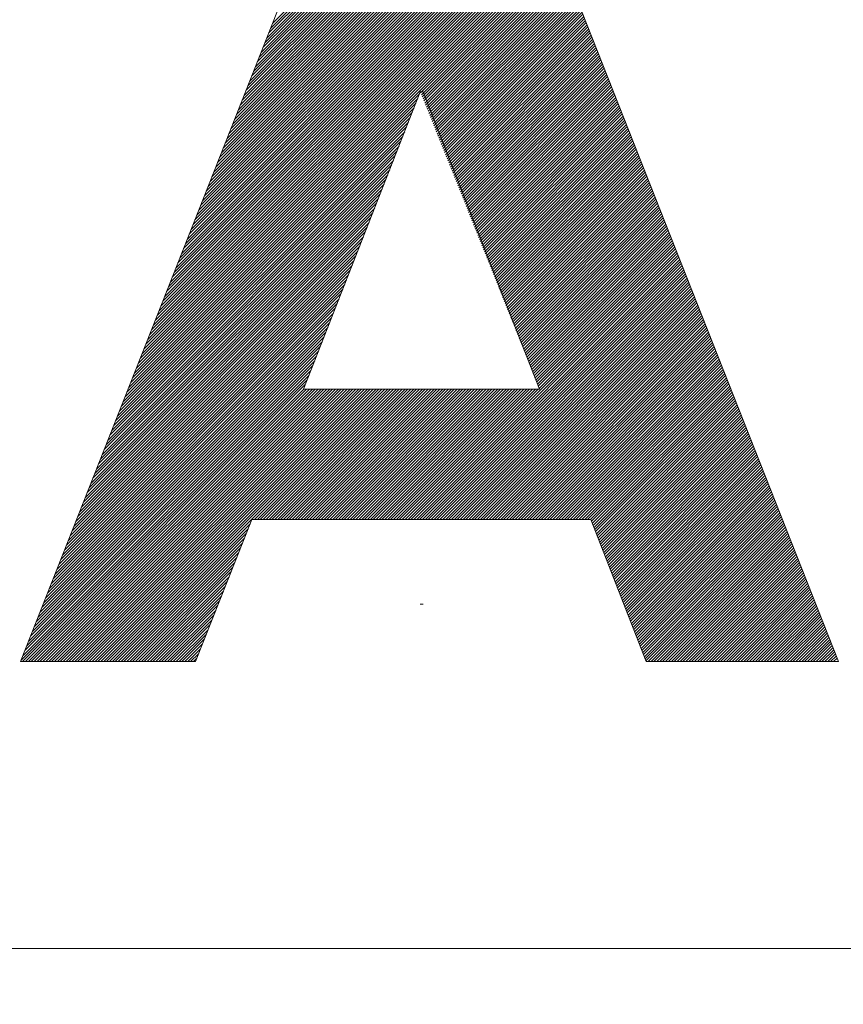
# Model space of a CAD drawing. Units: millimetres. Extents: x 0 to 538, y -1 to 297.
# Drawn here: x 248 to 256, y 14 to 24 of the extents above; entities that cross this region are included whole.
import ezdxf

# ---------------------------------------------------------------- set-up
doc = ezdxf.new("R2010")
doc.units = ezdxf.units.MM
doc.layers.add('201', color=7, linetype='Continuous', true_color=0xffffff)
doc.layers.add('210', color=7, linetype='Continuous', true_color=0xffffff)
doc.styles.add('iso-1', font='isocp.shx')
doc.dimstyles.get("Standard").update_dxf_attribs({"dimtxt": 0.18, "dimasz": 0.18, "dimexe": 0.18, "dimexo": 0.0625, "dimgap": 0.09, "dimtad": 0, "dimtih": 1, "dimtoh": 1, "dimdec": 4, "dimzin": 0, "dimdsep": 46, "dimtxsty": 'Standard', "dimcen": 0.09, "dimadec": 0, "dimazin": 0, "dimtfac": 1, "dimtdec": 4, "dimtofl": 0, "dimtmove": 0, "dimatfit": 3, "dimfxl": 1, "dimtolj": 1, "dimtzin": 0, "dimarcsym": 0})

# ---------------------------------------------------------------- blocks, each defined once
blk = doc.blocks.new('HATCH3')
at = {"color": 240, "lineweight": 13}
for p, q in [((249.286091, 20.572155), (253.425242, 24.711305)), ((249.304537, 20.618885), (253.396958, 24.711305)), ((249.322983, 20.665615), (253.368673, 24.711305)), ((249.341429, 20.712345), (253.340389, 24.711305)), ((249.359875, 20.759076), (253.312105, 24.711305)), ((249.378321, 20.805806), (253.283821, 24.711305)), ((249.396767, 20.852536), (253.255536, 24.711305)), ((249.415214, 20.899267), (253.227252, 24.711305)), ((249.43366, 20.945997), (253.198968, 24.711305)), ((249.452106, 20.992727), (253.170683, 24.711305)), ((249.470552, 21.039458), (253.142399, 24.711305)), ((249.488998, 21.086188), (253.114115, 24.711305)), ((249.507444, 21.132918), (253.085831, 24.711305)), ((249.52589, 21.179649), (253.057546, 24.711305)), ((249.544336, 21.226379), (253.029262, 24.711305)), ((249.562782, 21.273109), (253.000978, 24.711305)), ((249.581228, 21.31984), (252.972694, 24.711305)), ((249.599674, 21.36657), (252.944409, 24.711305)), ((249.61812, 21.4133), (252.916125, 24.711305)), ((249.636566, 21.46003), (252.887841, 24.711305)), ((249.655012, 21.506761), (252.859556, 24.711305)), ((249.673458, 21.553491), (252.831272, 24.711305)), ((249.691904, 21.600221), (252.802988, 24.711305)), ((249.71035, 21.646952), (252.774704, 24.711305)), ((249.728796, 21.693682), (252.746419, 24.711305)), ((249.747242, 21.740412), (252.718135, 24.711305)), ((249.765688, 21.787143), (252.689851, 24.711305)), ((249.784134, 21.833873), (252.661567, 24.711305)), ((249.80258, 21.880603), (252.633282, 24.711305)), ((249.821026, 21.927334), (252.604998, 24.711305)), ((249.839473, 21.974064), (252.576714, 24.711305)), ((249.857919, 22.020794), (252.548429, 24.711305)), ((249.876365, 22.067525), (252.520145, 24.711305)), ((249.894811, 22.114255), (252.491861, 24.711305)), ((249.913257, 22.160985), (252.463577, 24.711305)), ((249.931703, 22.207715), (252.435292, 24.711305)), ((249.950149, 22.254446), (252.407008, 24.711305)), ((249.968595, 22.301176), (252.378724, 24.711305)), ((249.987041, 22.347906), (252.35044, 24.711305)), ((250.005487, 22.394637), (252.322155, 24.711305)), ((250.023933, 22.441367), (252.293871, 24.711305)), ((250.042379, 22.488097), (252.265587, 24.711305)), ((250.060825, 22.534828), (252.237302, 24.711305)), ((250.079271, 22.581558), (252.209018, 24.711305)), ((250.097717, 22.628288), (252.180734, 24.711305)), ((250.116163, 22.675019), (252.15245, 24.711305)), ((250.134609, 22.721749), (252.124165, 24.711305)), ((250.153055, 22.768479), (252.095881, 24.711305)), ((250.171501, 22.81521), (252.067597, 24.711305)), ((250.189947, 22.86194), (252.039313, 24.711305)), ((250.208393, 22.90867), (252.011028, 24.711305)), ((250.226839, 22.955401), (251.982744, 24.711305)), ((250.245285, 23.002131), (251.95446, 24.711305)), ((250.263731, 23.048861), (251.926175, 24.711305)), ((250.282178, 23.095591), (251.897891, 24.711305)), ((250.300624, 23.142322), (251.869607, 24.711305)), ((250.31907, 23.189052), (251.841323, 24.711305)), ((250.337516, 23.235782), (251.813038, 24.711305)), ((250.355962, 23.282513), (251.784754, 24.711305)), ((250.374408, 23.329243), (251.75647, 24.711305)), ((250.392854, 23.375973), (251.728186, 24.711305)), ((250.4113, 23.422704), (251.699901, 24.711305)), ((250.429746, 23.469434), (251.671617, 24.711305)), ((250.448192, 23.516164), (251.643333, 24.711305)), ((250.466638, 23.562895), (251.615049, 24.711305)), ((250.485084, 23.609625), (251.586764, 24.711305)), ((250.50353, 23.656355), (251.55848, 24.711305)), ((250.521976, 23.703086), (251.530196, 24.711305)), ((250.540422, 23.749816), (251.501911, 24.711305)), ((250.558868, 23.796546), (251.473627, 24.711305)), ((250.577314, 23.843276), (251.445343, 24.711305)), ((250.59576, 23.890007), (251.417059, 24.711305)), ((250.614206, 23.936737), (251.388774, 24.711305)), ((250.632652, 23.983467), (251.36049, 24.711305)), ((250.651098, 24.030198), (251.332206, 24.711305)), ((252.09836, 23.356139), (253.451908, 24.709687)), ((252.106456, 23.335951), (253.459913, 24.689408)), ((252.114552, 23.315762), (253.467918, 24.669129)), ((252.122648, 23.295574), (253.475923, 24.648849)), ((252.130743, 23.275385), (253.483928, 24.62857)), ((252.138839, 23.255197), (253.491933, 24.608291)), ((252.146935, 23.235008), (253.499938, 24.588011)), ((252.155031, 23.21482), (253.507943, 24.567732)), ((252.163127, 23.194631), (253.515948, 24.547453)), ((252.171222, 23.174443), (253.523953, 24.527173)), ((252.179318, 23.154255), (253.531958, 24.506894)), ((252.187414, 23.134066), (253.539963, 24.486615)), ((252.19551, 23.113878), (253.547968, 24.466335)), ((252.203606, 23.093689), (253.555973, 24.446056)), ((252.211702, 23.073501), (253.563978, 24.425777)), ((252.219797, 23.053312), (253.571983, 24.405497)), ((252.227893, 23.033124), (253.579987, 24.385218)), ((252.235989, 23.012935), (253.587992, 24.364939)), ((252.244085, 22.992747), (253.595997, 24.344659)), ((252.252181, 22.972559), (253.604002, 24.32438)), ((252.260277, 22.95237), (253.612007, 24.304101)), ((252.268372, 22.932182), (253.620012, 24.283821)), ((252.276468, 22.911993), (253.628017, 24.263542)), ((252.284564, 22.891805), (253.636022, 24.243263)), ((252.29266, 22.871616), (253.644027, 24.222984)), ((252.300756, 22.851428), (253.652032, 24.202704)), ((252.308851, 22.831239), (253.660037, 24.182425)), ((252.316947, 22.811051), (253.668042, 24.162146)), ((252.325043, 22.790863), (253.676047, 24.141866)), ((252.333139, 22.770674), (253.684052, 24.121587)), ((252.341235, 22.750486), (253.692057, 24.101308)), ((252.349331, 22.730297), (253.700062, 24.081028)), ((252.357426, 22.710109), (253.708067, 24.060749)), ((252.365522, 22.68992), (253.716071, 24.04047)), ((252.373618, 22.669732), (253.724076, 24.02019)), ((252.381714, 22.649543), (253.732081, 23.999911)), ((252.38981, 22.629355), (253.740086, 23.979632)), ((252.397905, 22.609166), (253.748091, 23.959352)), ((252.406001, 22.588978), (253.756096, 23.939073)), ((252.414097, 22.56879), (253.764101, 23.918794)), ((252.422193, 22.548601), (253.772106, 23.898514)), ((252.430289, 22.528413), (253.780111, 23.878235)), ((252.438385, 22.508224), (253.788116, 23.857956)), ((252.44648, 22.488036), (253.796121, 23.837676)), ((252.454576, 22.467847), (253.804126, 23.817397)), ((252.462672, 22.447659), (253.812131, 23.797118)), ((252.470768, 22.42747), (253.820136, 23.776838)), ((252.478864, 22.407282), (253.828141, 23.756559)), ((252.48696, 22.387094), (253.836146, 23.73628)), ((252.495055, 22.366905), (253.844151, 23.716)), ((252.503151, 22.346717), (253.852155, 23.695721)), ((252.511247, 22.326528), (253.86016, 23.675442)), ((252.519343, 22.30634), (253.868165, 23.655162)), ((252.527439, 22.286151), (253.87617, 23.634883)), ((252.535534, 22.265963), (253.884175, 23.614604)), ((252.54363, 22.245774), (253.89218, 23.594324)), ((252.551726, 22.225586), (253.900185, 23.574045)), ((252.559822, 22.205397), (253.90819, 23.553766)), ((252.567918, 22.185209), (253.916195, 23.533486)), ((252.576014, 22.165021), (253.9242, 23.513207)), ((252.584109, 22.144832), (253.932205, 23.492928)), ((252.592205, 22.124644), (253.94021, 23.472648)), ((252.600301, 22.104455), (253.948215, 23.452369)), ((252.608397, 22.084267), (253.95622, 23.43209)), ((252.616493, 22.064078), (253.964225, 23.41181)), ((252.624589, 22.04389), (253.97223, 23.391531)), ((252.632684, 22.023701), (253.980235, 23.371252)), ((249.249199, 20.478694), (252.071379, 23.300874)), ((249.267645, 20.525424), (252.089689, 23.347468)), ((252.64078, 22.003513), (253.988239, 23.350972)), ((252.648876, 21.983325), (253.996244, 23.330693)), ((252.656972, 21.963136), (254.004249, 23.310414)), ((252.665068, 21.942948), (254.012254, 23.290134)), ((252.673163, 21.922759), (254.020259, 23.269855)), ((249.212307, 20.385233), (252.034759, 23.207685)), ((249.230753, 20.431964), (252.053069, 23.25428)), ((252.681259, 21.902571), (254.028264, 23.249576)), ((252.689355, 21.882382), (254.036269, 23.229296)), ((252.697451, 21.862194), (254.044274, 23.209017)), ((252.705547, 21.842005), (254.052279, 23.188738)), ((249.175415, 20.291773), (251.99814, 23.114497)), ((249.193861, 20.338503), (252.01645, 23.161091)), ((252.713643, 21.821817), (254.060284, 23.168458)), ((252.721738, 21.801629), (254.068289, 23.148179)), ((252.729834, 21.78144), (254.076294, 23.1279)), ((252.73793, 21.761252), (254.084299, 23.10762)), ((252.746026, 21.741063), (254.092304, 23.087341)), ((249.138523, 20.198312), (251.96152, 23.021309)), ((249.156969, 20.245042), (251.97983, 23.067903)), ((252.754122, 21.720875), (254.100309, 23.067062)), ((252.762217, 21.700686), (254.108314, 23.046782)), ((252.770313, 21.680498), (254.116319, 23.026503)), ((252.778409, 21.660309), (254.124323, 23.006224)), ((252.786505, 21.640121), (254.132328, 22.985944)), ((249.101631, 20.104851), (251.924901, 22.928121)), ((249.120077, 20.151582), (251.94321, 22.974715)), ((252.794601, 21.619932), (254.140333, 22.965665)), ((252.802697, 21.599744), (254.148338, 22.945386)), ((252.810792, 21.579556), (254.156343, 22.925106)), ((252.818888, 21.559367), (254.164348, 22.904827)), ((252.826984, 21.539179), (254.172353, 22.884548)), ((249.046293, 19.96466), (251.869971, 22.788339)), ((249.064739, 20.011391), (251.888281, 22.834933)), ((249.083185, 20.058121), (251.906591, 22.881527)), ((252.83508, 21.51899), (254.180358, 22.864268)), ((252.843176, 21.498802), (254.188363, 22.843989)), ((252.851272, 21.478613), (254.196368, 22.82371)), ((252.859367, 21.458425), (254.204373, 22.80343)), ((249.009401, 19.8712), (251.833352, 22.695151)), ((249.027847, 19.91793), (251.851662, 22.741745)), ((252.867463, 21.438236), (254.212378, 22.783151)), ((252.875559, 21.418048), (254.220383, 22.762872)), ((252.883655, 21.39786), (254.228388, 22.742592)), ((252.891751, 21.377671), (254.236393, 22.722313)), ((252.899846, 21.357483), (254.244398, 22.702034)), ((248.972509, 19.777739), (251.796732, 22.601963)), ((248.990955, 19.824469), (251.815042, 22.648557)), ((252.907942, 21.337294), (254.252403, 22.681754)), ((252.916038, 21.317106), (254.260407, 22.661475)), ((252.924134, 21.296917), (254.268412, 22.641196)), ((252.93223, 21.276729), (254.276417, 22.620916)), ((252.940326, 21.25654), (254.284422, 22.600637)), ((248.935616, 19.684279), (251.760113, 22.508775)), ((248.954062, 19.731009), (251.778423, 22.555369)), ((252.948421, 21.236352), (254.292427, 22.580358)), ((252.956517, 21.216163), (254.300432, 22.560078)), ((252.964613, 21.195975), (254.308437, 22.539799)), ((252.972709, 21.175787), (254.316442, 22.51952)), ((252.980805, 21.155598), (254.324447, 22.49924)), ((248.898724, 19.590818), (251.723493, 22.415587)), ((248.91717, 19.637548), (251.741803, 22.462181)), ((252.988901, 21.13541), (254.332452, 22.478961)), ((252.996996, 21.115221), (254.340457, 22.458682)), ((253.005092, 21.095033), (254.348462, 22.438402)), ((253.013188, 21.074844), (254.356467, 22.418123)), ((248.861832, 19.497357), (251.686874, 22.322399)), ((248.880278, 19.544088), (251.705183, 22.368993)), ((253.021284, 21.054656), (254.364472, 22.397844)), ((253.02938, 21.034467), (254.372477, 22.377564)), ((253.037475, 21.014279), (254.380482, 22.357285)), ((253.045571, 20.994091), (254.388486, 22.337006)), ((253.053667, 20.973902), (254.396491, 22.316726)), ((248.82494, 19.403897), (251.650254, 22.229211)), ((248.843386, 19.450627), (251.668564, 22.275805)), ((253.061763, 20.953714), (254.404496, 22.296447)), ((253.069859, 20.933525), (254.412501, 22.276168)), ((253.077955, 20.913337), (254.420506, 22.255888)), ((253.08605, 20.893148), (254.428511, 22.235609)), ((253.094146, 20.87296), (254.436516, 22.21533)), ((248.788048, 19.310436), (251.613635, 22.136023)), ((248.806494, 19.357166), (251.631944, 22.182617)), ((253.102242, 20.852771), (254.444521, 22.19505)), ((253.110338, 20.832583), (254.452526, 22.174771)), ((253.118434, 20.812395), (254.460531, 22.154492)), ((253.12653, 20.792206), (254.468536, 22.134212)), ((253.134625, 20.772018), (254.476541, 22.113933)), ((248.751156, 19.216975), (251.577015, 22.042834)), ((248.769602, 19.263706), (251.595325, 22.089428)), ((253.142721, 20.751829), (254.484546, 22.093654)), ((253.150817, 20.731641), (254.492551, 22.073374)), ((253.158913, 20.711452), (254.500556, 22.053095)), ((253.167009, 20.691264), (254.508561, 22.032816)), ((248.714264, 19.123515), (251.540395, 21.949646)), ((248.73271, 19.170245), (251.558705, 21.99624)), ((253.175104, 20.671075), (254.516566, 22.012536)), ((253.1832, 20.650887), (254.52457, 21.992257)), ((253.191296, 20.630698), (254.532575, 21.971978)), ((253.199392, 20.61051), (254.54058, 21.951698)), ((253.207488, 20.590322), (254.548585, 21.931419)), ((248.677372, 19.030054), (251.503776, 21.856458)), ((248.695818, 19.076784), (251.522086, 21.903052)), ((253.215584, 20.570133), (254.55659, 21.91114)), ((253.223679, 20.549945), (254.564595, 21.89086)), ((253.231775, 20.529756), (254.5726, 21.870581)), ((253.239871, 20.509568), (254.580605, 21.850302)), ((253.247967, 20.489379), (254.58861, 21.830022)), ((248.64048, 18.936594), (251.467156, 21.76327)), ((248.658926, 18.983324), (251.485466, 21.809864)), ((252.00398, 19.188824), (254.60462, 21.789464)), ((252.032264, 19.188824), (254.612625, 21.769185)), ((252.060548, 19.188824), (254.62063, 21.748905)), ((252.088832, 19.188824), (254.628635, 21.728626)), ((253.256063, 20.469191), (254.596615, 21.809743)), ((248.603588, 18.843133), (251.430537, 21.670082)), ((248.622034, 18.889863), (251.448847, 21.716676)), ((252.117117, 19.188824), (254.63664, 21.708347)), ((252.145401, 19.188824), (254.644645, 21.688067)), ((252.173685, 19.188824), (254.65265, 21.667788)), ((252.20197, 19.188824), (254.660654, 21.647509)), ((248.566696, 18.749672), (251.393917, 21.576894)), ((248.585142, 18.796403), (251.412227, 21.623488)), ((252.230254, 19.188824), (254.668659, 21.627229)), ((252.258538, 19.188824), (254.676664, 21.60695)), ((252.286822, 19.188824), (254.684669, 21.586671)), ((252.315107, 19.188824), (254.692674, 21.566391)), ((252.343391, 19.188824), (254.700679, 21.546112)), ((248.529804, 18.656212), (251.357298, 21.483706)), ((248.54825, 18.702942), (251.375608, 21.5303)), ((252.371675, 19.188824), (254.708684, 21.525833)), ((252.399959, 19.188824), (254.716689, 21.505553)), ((252.428244, 19.188824), (254.724694, 21.485274)), ((252.456528, 19.188824), (254.732699, 21.464995)), ((252.484812, 19.188824), (254.740704, 21.444715)), ((248.474465, 18.516021), (251.302368, 21.343924)), ((248.492911, 18.562751), (251.320678, 21.390518)), ((248.511357, 18.609481), (251.338988, 21.437112)), ((252.513097, 19.188824), (254.748709, 21.424436)), ((252.541381, 19.188824), (254.756714, 21.404157)), ((252.569665, 19.188824), (254.764719, 21.383877)), ((252.597949, 19.188824), (254.772724, 21.363598)), ((248.437573, 18.42256), (251.265749, 21.250736)), ((248.456019, 18.46929), (251.284059, 21.29733)), ((252.626234, 19.188824), (254.780729, 21.343319)), ((252.654518, 19.188824), (254.788734, 21.323039)), ((252.682802, 19.188824), (254.796738, 21.30276)), ((252.711086, 19.188824), (254.804743, 21.282481)), ((252.739371, 19.188824), (254.812748, 21.262201)), ((248.400681, 18.329099), (251.229129, 21.157548)), ((248.419127, 18.37583), (251.247439, 21.204142)), ((252.767655, 19.188824), (254.820753, 21.241922)), ((252.795939, 19.188824), (254.828758, 21.221643)), ((252.824224, 19.188824), (254.836763, 21.201363)), ((252.852508, 19.188824), (254.844768, 21.181084)), ((252.880792, 19.188824), (254.852773, 21.160805)), ((248.363789, 18.235639), (251.19251, 21.06436)), ((248.382235, 18.282369), (251.21082, 21.110954)), ((252.909076, 19.188824), (254.860778, 21.140525)), ((252.937361, 19.188824), (254.868783, 21.120246)), ((252.965645, 19.188824), (254.876788, 21.099967)), ((252.993929, 19.188824), (254.884793, 21.079687)), ((253.022213, 19.188824), (254.892798, 21.059408)), ((248.326897, 18.142178), (251.15589, 20.971171)), ((248.345343, 18.188909), (251.1742, 21.017766)), ((253.050498, 19.188824), (254.900803, 21.039129)), ((253.078782, 19.188824), (254.908808, 21.018849)), ((253.107066, 19.188824), (254.916813, 20.99857)), ((253.135351, 19.188824), (254.924818, 20.978291)), ((248.290005, 18.048718), (251.119271, 20.877983)), ((248.308451, 18.095448), (251.137581, 20.924577)), ((253.163635, 19.188824), (254.932822, 20.958011)), ((253.191919, 19.188824), (254.940827, 20.937732)), ((253.220203, 19.188824), (254.948832, 20.917453)), ((253.248488, 19.188824), (254.956837, 20.897173)), ((253.276772, 19.188824), (254.964842, 20.876894)), ((248.253113, 17.955257), (251.082651, 20.784795)), ((248.271559, 18.001987), (251.100961, 20.831389)), ((253.305056, 19.188824), (254.972847, 20.856615)), ((253.33334, 19.188824), (254.980852, 20.836335)), ((253.361625, 19.188824), (254.988857, 20.816056)), ((253.389909, 19.188824), (254.996862, 20.795777)), ((253.418193, 19.188824), (255.004867, 20.775497)), ((248.216221, 17.861796), (251.046032, 20.691607)), ((248.234667, 17.908527), (251.064341, 20.738201)), ((253.446478, 19.188824), (255.012872, 20.755218)), ((253.474762, 19.188824), (255.020877, 20.734939)), ((253.503046, 19.188824), (255.028882, 20.714659)), ((253.53133, 19.188824), (255.036887, 20.69438)), ((253.559615, 19.188824), (255.044892, 20.674101)), ((248.197775, 17.815066), (251.027722, 20.645013)), ((248.211725, 17.800732), (251.009412, 20.598419)), ((253.587899, 19.188824), (255.052897, 20.653821)), ((253.616183, 19.188824), (255.060902, 20.633542)), ((253.644467, 19.188824), (255.068906, 20.613263)), ((253.672752, 19.188824), (255.076911, 20.592983)), ((248.240009, 17.800732), (250.991102, 20.551825)), ((248.268293, 17.800732), (250.972793, 20.505231)), ((253.701036, 19.188824), (255.084916, 20.572704)), ((253.72932, 19.188824), (255.092921, 20.552425)), ((253.757604, 19.188824), (255.100926, 20.532145)), ((253.768562, 19.171497), (255.108931, 20.511866)), ((253.77649, 19.15114), (255.116936, 20.491587)), ((248.296577, 17.800732), (250.956731, 20.460886)), ((248.324862, 17.800732), (250.985016, 20.460886)), ((248.353146, 17.800732), (251.0133, 20.460886)), ((248.38143, 17.800732), (251.041584, 20.460886)), ((248.409715, 17.800732), (251.069868, 20.460886)), ((248.437999, 17.800732), (251.098153, 20.460886)), ((248.466283, 17.800732), (251.126437, 20.460886)), ((248.494567, 17.800732), (251.154721, 20.460886)), ((248.522852, 17.800732), (251.183005, 20.460886)), ((248.551136, 17.800732), (251.21129, 20.460886)), ((248.57942, 17.800732), (251.239574, 20.460886)), ((248.607704, 17.800732), (251.267858, 20.460886)), ((248.635989, 17.800732), (251.296143, 20.460886)), ((248.664273, 17.800732), (251.324427, 20.460886)), ((248.692557, 17.800732), (251.352711, 20.460886)), ((248.720841, 17.800732), (251.380995, 20.460886)), ((248.749126, 17.800732), (251.40928, 20.460886)), ((248.77741, 17.800732), (251.437564, 20.460886)), ((248.805694, 17.800732), (251.465848, 20.460886)), ((248.833979, 17.800732), (251.494132, 20.460886)), ((248.862263, 17.800732), (251.522417, 20.460886)), ((248.890547, 17.800732), (251.550701, 20.460886)), ((248.918831, 17.800732), (251.578985, 20.460886)), ((248.947116, 17.800732), (251.60727, 20.460886)), ((248.9754, 17.800732), (251.635554, 20.460886)), ((249.003684, 17.800732), (251.663838, 20.460886)), ((249.031968, 17.800732), (251.692122, 20.460886)), ((249.060253, 17.800732), (251.720407, 20.460886)), ((250.476629, 19.188824), (251.748691, 20.460886)), ((250.504913, 19.188824), (251.776975, 20.460886)), ((250.533198, 19.188824), (251.805259, 20.460886)), ((250.561482, 19.188824), (251.833544, 20.460886)), ((250.589766, 19.188824), (251.861828, 20.460886)), ((250.61805, 19.188824), (251.890112, 20.460886)), ((250.646335, 19.188824), (251.918397, 20.460886)), ((250.674619, 19.188824), (251.946681, 20.460886)), ((250.702903, 19.188824), (251.974965, 20.460886)), ((250.731187, 19.188824), (252.003249, 20.460886)), ((250.759472, 19.188824), (252.031534, 20.460886)), ((250.787756, 19.188824), (252.059818, 20.460886)), ((250.81604, 19.188824), (252.088102, 20.460886)), ((250.844325, 19.188824), (252.116386, 20.460886)), ((250.872609, 19.188824), (252.144671, 20.460886)), ((250.900893, 19.188824), (252.172955, 20.460886)), ((250.929177, 19.188824), (252.201239, 20.460886)), ((250.957462, 19.188824), (252.229524, 20.460886)), ((250.985746, 19.188824), (252.257808, 20.460886)), ((251.01403, 19.188824), (252.286092, 20.460886)), ((251.042314, 19.188824), (252.314376, 20.460886)), ((251.070599, 19.188824), (252.342661, 20.460886)), ((251.098883, 19.188824), (252.370945, 20.460886)), ((251.127167, 19.188824), (252.399229, 20.460886)), ((251.155452, 19.188824), (252.427513, 20.460886)), ((251.183736, 19.188824), (252.455798, 20.460886)), ((251.21202, 19.188824), (252.484082, 20.460886)), ((251.240304, 19.188824), (252.512366, 20.460886)), ((251.268589, 19.188824), (252.540651, 20.460886)), ((251.296873, 19.188824), (252.568935, 20.460886)), ((251.325157, 19.188824), (252.597219, 20.460886)), ((251.353441, 19.188824), (252.625503, 20.460886)), ((251.381726, 19.188824), (252.653788, 20.460886)), ((251.41001, 19.188824), (252.682072, 20.460886)), ((251.438294, 19.188824), (252.710356, 20.460886)), ((251.466579, 19.188824), (252.73864, 20.460886)), ((251.494863, 19.188824), (252.766925, 20.460886)), ((251.523147, 19.188824), (252.795209, 20.460886)), ((251.551431, 19.188824), (252.823493, 20.460886)), ((251.579716, 19.188824), (252.851778, 20.460886)), ((251.608, 19.188824), (252.880062, 20.460886)), ((251.636284, 19.188824), (252.908346, 20.460886)), ((251.664568, 19.188824), (252.93663, 20.460886)), ((251.692853, 19.188824), (252.964915, 20.460886)), ((251.721137, 19.188824), (252.993199, 20.460886)), ((251.749421, 19.188824), (253.021483, 20.460886)), ((251.777706, 19.188824), (253.049767, 20.460886)), ((251.80599, 19.188824), (253.078052, 20.460886)), ((251.834274, 19.188824), (253.106336, 20.460886)), ((251.862558, 19.188824), (253.13462, 20.460886)), ((251.890843, 19.188824), (253.162904, 20.460886)), ((251.919127, 19.188824), (253.191189, 20.460886)), ((251.947411, 19.188824), (253.219473, 20.460886)), ((251.975695, 19.188824), (253.247757, 20.460886)), ((253.784417, 19.130784), (255.124941, 20.471307)), ((253.792345, 19.110427), (255.132946, 20.451028)), ((253.800273, 19.090071), (255.140951, 20.430749)), ((253.808201, 19.069714), (255.148956, 20.410469)), ((253.816129, 19.049358), (255.156961, 20.39019)), ((253.824057, 19.029002), (255.164966, 20.369911)), ((253.831985, 19.008645), (255.172971, 20.349631)), ((253.839912, 18.988289), (255.180976, 20.329352)), ((253.84784, 18.967932), (255.188981, 20.309073)), ((253.855768, 18.947576), (255.196986, 20.288793)), ((253.863696, 18.927219), (255.20499, 20.268514)), ((253.871624, 18.906863), (255.212995, 20.248235)), ((253.879552, 18.886507), (255.221, 20.227955)), ((253.887479, 18.86615), (255.229005, 20.207676)), ((253.895407, 18.845794), (255.23701, 20.187397)), ((253.903335, 18.825437), (255.245015, 20.167117)), ((253.911263, 18.805081), (255.25302, 20.146838)), ((253.919191, 18.784725), (255.261025, 20.126559)), ((253.927119, 18.764368), (255.26903, 20.106279)), ((253.935047, 18.744012), (255.277035, 20.086)), ((253.942974, 18.723655), (255.28504, 20.065721)), ((253.950902, 18.703299), (255.293045, 20.045441)), ((253.95883, 18.682942), (255.30105, 20.025162)), ((253.966758, 18.662586), (255.309055, 20.004883)), ((253.974686, 18.64223), (255.31706, 19.984603)), ((253.982614, 18.621873), (255.325065, 19.964324)), ((253.990541, 18.601517), (255.33307, 19.944045)), ((253.998469, 18.58116), (255.341074, 19.923765)), ((254.006397, 18.560804), (255.349079, 19.903486)), ((254.014325, 18.540447), (255.357084, 19.883207)), ((254.022253, 18.520091), (255.365089, 19.862927)), ((254.030181, 18.499735), (255.373094, 19.842648)), ((254.038109, 18.479378), (255.381099, 19.822369)), ((254.046036, 18.459022), (255.389104, 19.802089)), ((254.053964, 18.438665), (255.397109, 19.78181)), ((254.061892, 18.418309), (255.405114, 19.761531)), ((254.06982, 18.397952), (255.413119, 19.741251)), ((254.077748, 18.377596), (255.421124, 19.720972)), ((254.085676, 18.35724), (255.429129, 19.700693)), ((254.093603, 18.336883), (255.437134, 19.680413)), ((254.101531, 18.316527), (255.445139, 19.660134)), ((254.109459, 18.29617), (255.453144, 19.639855)), ((254.117387, 18.275814), (255.461149, 19.619575)), ((254.125315, 18.255457), (255.469153, 19.599296)), ((254.133243, 18.235101), (255.477158, 19.579017)), ((254.141171, 18.214745), (255.485163, 19.558737)), ((254.149098, 18.194388), (255.493168, 19.538458)), ((254.157026, 18.174032), (255.501173, 19.518179)), ((254.164954, 18.153675), (255.509178, 19.497899)), ((254.172882, 18.133319), (255.517183, 19.47762)), ((254.18081, 18.112962), (255.525188, 19.457341)), ((254.188738, 18.092606), (255.533193, 19.437061)), ((254.196665, 18.07225), (255.541198, 19.416782)), ((254.204593, 18.051893), (255.549203, 19.396503)), ((254.212521, 18.031537), (255.557208, 19.376224)), ((254.220449, 18.01118), (255.565213, 19.355944)), ((254.228377, 17.990824), (255.573218, 19.335665)), ((254.236305, 17.970468), (255.581223, 19.315386)), ((254.244233, 17.950111), (255.589228, 19.295106)), ((254.25216, 17.929755), (255.597233, 19.274827)), ((254.260088, 17.909398), (255.605237, 19.254548)), ((254.268016, 17.889042), (255.613242, 19.234268)), ((249.088537, 17.800732), (250.433361, 19.145555)), ((254.275944, 17.868685), (255.621247, 19.213989)), ((254.283872, 17.848329), (255.629252, 19.19371)), ((254.2918, 17.827973), (255.637257, 19.17343)), ((254.299727, 17.807616), (255.645262, 19.153151)), ((254.321127, 17.800732), (255.653267, 19.132872)), ((249.116821, 17.800732), (250.4147, 19.09861)), ((249.145106, 17.800732), (250.396039, 19.051665)), ((254.349411, 17.800732), (255.661272, 19.112592)), ((254.377696, 17.800732), (255.669277, 19.092313)), ((254.40598, 17.800732), (255.677282, 19.072034)), ((254.434264, 17.800732), (255.685287, 19.051754)), ((249.17339, 17.800732), (250.377378, 19.00472)), ((249.201674, 17.800732), (250.358717, 18.957775)), ((254.462549, 17.800732), (255.693292, 19.031475)), ((254.490833, 17.800732), (255.701297, 19.011196)), ((254.519117, 17.800732), (255.709302, 18.990916)), ((254.547401, 17.800732), (255.717307, 18.970637)), ((254.575686, 17.800732), (255.725312, 18.950358)), ((249.229958, 17.800732), (250.340057, 18.91083)), ((249.258243, 17.800732), (250.321396, 18.863885)), ((254.60397, 17.800732), (255.733317, 18.930078)), ((254.632254, 17.800732), (255.741321, 18.909799)), ((254.660538, 17.800732), (255.749326, 18.88952)), ((254.688823, 17.800732), (255.757331, 18.86924)), ((254.717107, 17.800732), (255.765336, 18.848961)), ((249.286527, 17.800732), (250.302735, 18.81694)), ((249.314811, 17.800732), (250.284074, 18.769995)), ((254.745391, 17.800732), (255.773341, 18.828682)), ((254.773676, 17.800732), (255.781346, 18.808402)), ((254.80196, 17.800732), (255.789351, 18.788123)), ((254.830244, 17.800732), (255.797356, 18.767844)), ((249.343095, 17.800732), (250.265413, 18.723049)), ((249.37138, 17.800732), (250.246752, 18.676104)), ((254.858528, 17.800732), (255.805361, 18.747564)), ((254.886813, 17.800732), (255.813366, 18.727285)), ((254.915097, 17.800732), (255.821371, 18.707006)), ((254.943381, 17.800732), (255.829376, 18.686726)), ((254.971665, 17.800732), (255.837381, 18.666447)), ((249.399664, 17.800732), (250.228092, 18.629159)), ((249.427948, 17.800732), (250.209431, 18.582214)), ((254.99995, 17.800732), (255.845386, 18.646168)), ((255.028234, 17.800732), (255.853391, 18.625888)), ((255.056518, 17.800732), (255.861396, 18.605609)), ((255.084803, 17.800732), (255.869401, 18.58533)), ((255.113087, 17.800732), (255.877405, 18.56505)), ((249.456233, 17.800732), (250.19077, 18.535269)), ((249.484517, 17.800732), (250.172109, 18.488324)), ((255.141371, 17.800732), (255.88541, 18.544771)), ((255.169655, 17.800732), (255.893415, 18.524492)), ((255.19794, 17.800732), (255.90142, 18.504212)), ((255.226224, 17.800732), (255.909425, 18.483933)), ((255.254508, 17.800732), (255.91743, 18.463654)), ((249.512801, 17.800732), (250.153448, 18.441379)), ((249.541085, 17.800732), (250.134788, 18.394434)), ((255.282792, 17.800732), (255.925435, 18.443374)), ((255.311077, 17.800732), (255.93344, 18.423095)), ((255.339361, 17.800732), (255.941445, 18.402816)), ((255.367645, 17.800732), (255.94945, 18.382536)), ((249.56937, 17.800732), (250.116127, 18.347489)), ((249.597654, 17.800732), (250.097466, 18.300544)), ((255.39593, 17.800732), (255.957455, 18.362257)), ((255.424214, 17.800732), (255.96546, 18.341978)), ((255.452498, 17.800732), (255.973465, 18.321698)), ((255.480782, 17.800732), (255.98147, 18.301419)), ((255.509067, 17.800732), (255.989475, 18.28114)), ((249.625938, 17.800732), (250.078805, 18.253598)), ((249.654222, 17.800732), (250.060144, 18.206653)), ((255.537351, 17.800732), (255.99748, 18.26086)), ((255.565635, 17.800732), (256.005485, 18.240581)), ((255.593919, 17.800732), (256.013489, 18.220302)), ((255.622204, 17.800732), (256.021494, 18.200022)), ((255.650488, 17.800732), (256.029499, 18.179743)), ((249.682507, 17.800732), (250.041483, 18.159708)), ((249.710791, 17.800732), (250.022823, 18.112763)), ((255.678772, 17.800732), (256.037504, 18.159464)), ((255.707056, 17.800732), (256.045509, 18.139184)), ((255.735341, 17.800732), (256.053514, 18.118905)), ((255.763625, 17.800732), (256.061519, 18.098626)), ((255.791909, 17.800732), (256.069524, 18.078346)), ((249.739075, 17.800732), (250.004162, 18.065818)), ((249.76736, 17.800732), (249.985501, 18.018873)), ((255.820194, 17.800732), (256.077529, 18.058067)), ((255.848478, 17.800732), (256.085534, 18.037788)), ((255.876762, 17.800732), (256.093539, 18.017508)), ((255.905046, 17.800732), (256.101544, 17.997229)), ((249.795644, 17.800732), (249.96684, 17.971928)), ((249.823928, 17.800732), (249.948179, 17.924983)), ((255.933331, 17.800732), (256.109549, 17.97695)), ((255.961615, 17.800732), (256.117554, 17.95667)), ((255.989899, 17.800732), (256.125559, 17.936391)), ((256.018183, 17.800732), (256.133564, 17.916112)), ((256.046468, 17.800732), (256.141569, 17.895832)), ((249.852212, 17.800732), (249.929518, 17.878038)), ((249.880497, 17.800732), (249.910858, 17.831093)), ((256.074752, 17.800732), (256.149573, 17.875553)), ((256.103036, 17.800732), (256.157578, 17.855274)), ((256.131321, 17.800732), (256.165583, 17.834994))]:
    blk.add_line(p, q, dxfattribs=at)
blk = doc.blocks.new('HATCH5')
at = {"color": 240, "lineweight": 13}
for p, q in [((249.322983, 20.665615), (253.368673, 24.711305)), ((249.396767, 20.852536), (253.255536, 24.711305)), ((249.470552, 21.039458), (253.142399, 24.711305)), ((249.544336, 21.226379), (253.029262, 24.711305)), ((249.61812, 21.4133), (252.916125, 24.711305)), ((249.691904, 21.600221), (252.802988, 24.711305)), ((249.765688, 21.787143), (252.689851, 24.711305)), ((249.839473, 21.974064), (252.576714, 24.711305)), ((249.913257, 22.160985), (252.463577, 24.711305)), ((249.987041, 22.347906), (252.35044, 24.711305)), ((250.060825, 22.534828), (252.237302, 24.711305)), ((250.134609, 22.721749), (252.124165, 24.711305)), ((250.208393, 22.90867), (252.011028, 24.711305)), ((250.282178, 23.095591), (251.897891, 24.711305)), ((250.355962, 23.282513), (251.784754, 24.711305)), ((250.429746, 23.469434), (251.671617, 24.711305)), ((250.50353, 23.656355), (251.55848, 24.711305)), ((250.577314, 23.843276), (251.445343, 24.711305)), ((250.651098, 24.030198), (251.332206, 24.711305)), ((252.106456, 23.335951), (253.459913, 24.689408)), ((252.138839, 23.255197), (253.491933, 24.608291)), ((252.171222, 23.174443), (253.523953, 24.527173)), ((252.203606, 23.093689), (253.555973, 24.446056)), ((252.235989, 23.012935), (253.587992, 24.364939)), ((252.268372, 22.932182), (253.620012, 24.283821)), ((252.300756, 22.851428), (253.652032, 24.202704)), ((252.333139, 22.770674), (253.684052, 24.121587)), ((252.365522, 22.68992), (253.716071, 24.04047)), ((252.397905, 22.609166), (253.748091, 23.959352)), ((252.430289, 22.528413), (253.780111, 23.878235)), ((252.462672, 22.447659), (253.812131, 23.797118)), ((252.495055, 22.366905), (253.844151, 23.716)), ((252.527439, 22.286151), (253.87617, 23.634883)), ((252.559822, 22.205397), (253.90819, 23.553766)), ((252.592205, 22.124644), (253.94021, 23.472648)), ((252.624589, 22.04389), (253.97223, 23.391531)), ((249.249199, 20.478694), (252.071379, 23.300874)), ((252.656972, 21.963136), (254.004249, 23.310414)), ((252.689355, 21.882382), (254.036269, 23.229296)), ((249.175415, 20.291773), (251.99814, 23.114497)), ((252.721738, 21.801629), (254.068289, 23.148179)), ((252.754122, 21.720875), (254.100309, 23.067062)), ((252.786505, 21.640121), (254.132328, 22.985944)), ((249.101631, 20.104851), (251.924901, 22.928121)), ((252.818888, 21.559367), (254.164348, 22.904827)), ((252.851272, 21.478613), (254.196368, 22.82371)), ((249.027847, 19.91793), (251.851662, 22.741745)), ((252.883655, 21.39786), (254.228388, 22.742592)), ((252.916038, 21.317106), (254.260407, 22.661475)), ((248.954062, 19.731009), (251.778423, 22.555369)), ((252.948421, 21.236352), (254.292427, 22.580358)), ((252.980805, 21.155598), (254.324447, 22.49924)), ((253.013188, 21.074844), (254.356467, 22.418123)), ((248.880278, 19.544088), (251.705183, 22.368993)), ((253.045571, 20.994091), (254.388486, 22.337006)), ((253.077955, 20.913337), (254.420506, 22.255888)), ((248.806494, 19.357166), (251.631944, 22.182617)), ((253.110338, 20.832583), (254.452526, 22.174771)), ((253.142721, 20.751829), (254.484546, 22.093654)), ((248.73271, 19.170245), (251.558705, 21.99624)), ((253.175104, 20.671075), (254.516566, 22.012536)), ((253.207488, 20.590322), (254.548585, 21.931419)), ((253.239871, 20.509568), (254.580605, 21.850302)), ((248.658926, 18.983324), (251.485466, 21.809864)), ((252.032264, 19.188824), (254.612625, 21.769185)), ((252.145401, 19.188824), (254.644645, 21.688067)), ((248.585142, 18.796403), (251.412227, 21.623488)), ((252.258538, 19.188824), (254.676664, 21.60695)), ((252.371675, 19.188824), (254.708684, 21.525833)), ((252.484812, 19.188824), (254.740704, 21.444715)), ((248.511357, 18.609481), (251.338988, 21.437112)), ((252.597949, 19.188824), (254.772724, 21.363598)), ((248.437573, 18.42256), (251.265749, 21.250736)), ((252.711086, 19.188824), (254.804743, 21.282481)), ((252.824224, 19.188824), (254.836763, 21.201363)), ((248.363789, 18.235639), (251.19251, 21.06436)), ((252.937361, 19.188824), (254.868783, 21.120246)), ((253.050498, 19.188824), (254.900803, 21.039129)), ((248.290005, 18.048718), (251.119271, 20.877983)), ((253.163635, 19.188824), (254.932822, 20.958011)), ((253.276772, 19.188824), (254.964842, 20.876894)), ((253.389909, 19.188824), (254.996862, 20.795777)), ((248.216221, 17.861796), (251.046032, 20.691607)), ((253.503046, 19.188824), (255.028882, 20.714659)), ((253.616183, 19.188824), (255.060902, 20.633542)), ((248.268293, 17.800732), (250.972793, 20.505231)), ((253.72932, 19.188824), (255.092921, 20.552425)), ((248.38143, 17.800732), (251.041584, 20.460886)), ((248.494567, 17.800732), (251.154721, 20.460886)), ((248.607704, 17.800732), (251.267858, 20.460886)), ((248.720841, 17.800732), (251.380995, 20.460886)), ((248.833979, 17.800732), (251.494132, 20.460886)), ((248.947116, 17.800732), (251.60727, 20.460886)), ((249.060253, 17.800732), (251.720407, 20.460886)), ((250.561482, 19.188824), (251.833544, 20.460886)), ((250.674619, 19.188824), (251.946681, 20.460886)), ((250.787756, 19.188824), (252.059818, 20.460886)), ((250.900893, 19.188824), (252.172955, 20.460886)), ((251.01403, 19.188824), (252.286092, 20.460886)), ((251.127167, 19.188824), (252.399229, 20.460886)), ((251.240304, 19.188824), (252.512366, 20.460886)), ((251.353441, 19.188824), (252.625503, 20.460886)), ((251.466579, 19.188824), (252.73864, 20.460886)), ((251.579716, 19.188824), (252.851778, 20.460886)), ((251.692853, 19.188824), (252.964915, 20.460886)), ((251.80599, 19.188824), (253.078052, 20.460886)), ((251.919127, 19.188824), (253.191189, 20.460886)), ((253.784417, 19.130784), (255.124941, 20.471307)), ((253.816129, 19.049358), (255.156961, 20.39019)), ((253.84784, 18.967932), (255.188981, 20.309073)), ((253.879552, 18.886507), (255.221, 20.227955)), ((253.911263, 18.805081), (255.25302, 20.146838)), ((253.942974, 18.723655), (255.28504, 20.065721)), ((253.974686, 18.64223), (255.31706, 19.984603)), ((254.006397, 18.560804), (255.349079, 19.903486)), ((254.038109, 18.479378), (255.381099, 19.822369)), ((254.06982, 18.397952), (255.413119, 19.741251)), ((254.101531, 18.316527), (255.445139, 19.660134)), ((254.133243, 18.235101), (255.477158, 19.579017)), ((254.164954, 18.153675), (255.509178, 19.497899)), ((254.196665, 18.07225), (255.541198, 19.416782)), ((254.228377, 17.990824), (255.573218, 19.335665)), ((254.260088, 17.909398), (255.605237, 19.254548)), ((254.2918, 17.827973), (255.637257, 19.17343)), ((254.377696, 17.800732), (255.669277, 19.092313)), ((249.17339, 17.800732), (250.377378, 19.00472)), ((254.490833, 17.800732), (255.701297, 19.011196)), ((254.60397, 17.800732), (255.733317, 18.930078)), ((254.717107, 17.800732), (255.765336, 18.848961)), ((249.286527, 17.800732), (250.302735, 18.81694)), ((254.830244, 17.800732), (255.797356, 18.767844)), ((254.943381, 17.800732), (255.829376, 18.686726)), ((249.399664, 17.800732), (250.228092, 18.629159)), ((255.056518, 17.800732), (255.861396, 18.605609)), ((255.169655, 17.800732), (255.893415, 18.524492)), ((249.512801, 17.800732), (250.153448, 18.441379)), ((255.282792, 17.800732), (255.925435, 18.443374)), ((255.39593, 17.800732), (255.957455, 18.362257)), ((255.509067, 17.800732), (255.989475, 18.28114)), ((249.625938, 17.800732), (250.078805, 18.253598)), ((255.622204, 17.800732), (256.021494, 18.200022)), ((255.735341, 17.800732), (256.053514, 18.118905)), ((249.739075, 17.800732), (250.004162, 18.065818)), ((255.848478, 17.800732), (256.085534, 18.037788)), ((255.961615, 17.800732), (256.117554, 17.95667)), ((249.852212, 17.800732), (249.929518, 17.878038)), ((256.074752, 17.800732), (256.149573, 17.875553))]:
    blk.add_line(p, q, dxfattribs=at)
blk = doc.blocks.new('_U14')
at = {"layer": '210', "color": 2, "linetype": 'Continuous', "lineweight": 13, "insert": (257.781149, 191.241189), "char_height": 3.5, "attachment_point": 7, "rotation": 90, "line_spacing_factor": 0.963855, "style": 'iso-1'}
blk.add_mtext('\\W0.4548;118', dxfattribs=at)

msp = doc.modelspace()

# ---------------------------------------------------------------- linework, layer by layer
at = {"layer": '201', "color": 240, "linetype": 'Continuous', "lineweight": 13}
for p, q in [((250.92, 24.7113), (248.1921, 17.8007)), ((256.1791, 17.8007), (253.4513, 24.7113)), ((250.9554, 20.4609), (252.0957, 23.3628)), ((252.0957, 23.3628), (252.1245, 23.3628)), ((252.1245, 23.3628), (253.2594, 20.4609)), ((253.2594, 20.4609), (250.9554, 20.4609)), ((249.8988, 17.8007), (250.4506, 19.1888)), ((250.4506, 19.1888), (253.7618, 19.1888)), ((253.7618, 19.1888), (254.3024, 17.8007)), ((252.0957, 18.3628), (252.1245, 18.3628)), ((248.1921, 17.8007), (249.8988, 17.8007)), ((254.3024, 17.8007), (256.1791, 17.8007))]:
    msp.add_line(p, q, dxfattribs=at)
at = {"layer": '201', "color": 2, "linetype": 'Continuous', "lineweight": 18}
msp.add_line((230, 15), (278, 15), dxfattribs=at)

# ---------------------------------------------------------------- block references
at = {"layer": '201', "color": 240, "linetype": 'Continuous', "lineweight": 13}
for name in ['HATCH3', 'HATCH5']:
    msp.add_blockref(name, (0, 0), dxfattribs=at)

# ---------------------------------------------------------------- dimensions: what is measured, and where the dimension line sits
at = {"layer": '210', "color": 2, "linetype": 'Continuous', "lineweight": 13}
dim = msp.add_ordinate_dim(feature_location=(258.1667, 208.3345), offset=(-258.1667, -208.3345), dtype=1, origin=(199.1667, 92.8345), text='\\C2;118', dimstyle='Standard', override={"dimtxt": 3.5, "dimasz": 2.5, "dimexe": 2, "dimexo": 0, "dimgap": 1.75, "dimtad": 1, "dimtih": 1, "dimdec": 2, "dimlfac": 1, "dimzin": 8, "dimdsep": 44, "dimlunit": 2, "dimpost": '', "dimtxsty": 'iso-1', "dimsah": 1, "dimse1": 0, "dimse2": 0, "dimsd1": 0, "dimsd2": 0, "dimclrd": 3, "dimclre": 3, "dimclrt": 2, "dimtol": 0, "dimtm": -0.1, "dimtfac": 1, "dimtdec": 2, "dimtofl": 1, "dimtmove": 0, "dimtzin": 8, "dimlwd": 13, "dimlwe": 13}, dxfattribs=at)
dim.commit()
dim.dimension.update_dxf_attribs({"geometry": '_U14', "text_midpoint": (254.6667, 193.2666), "text_rotation": 90})

doc.saveas('drawing.dxf')
